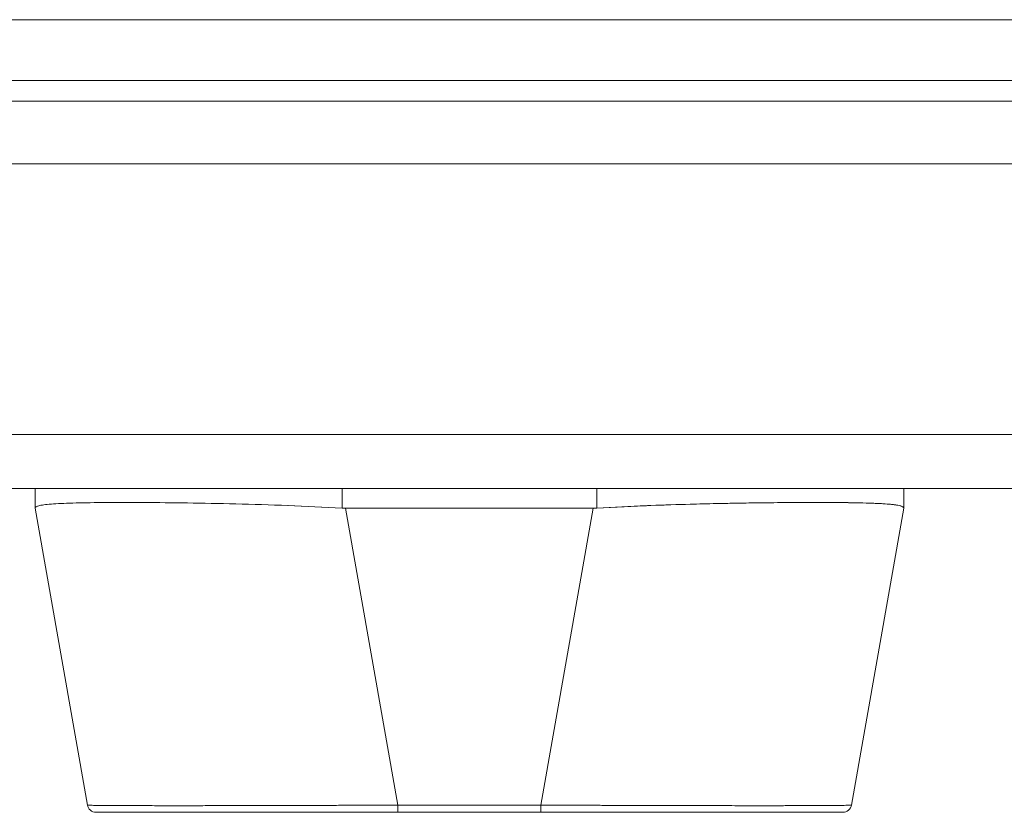
# Model space of a CAD drawing. Units: inches. Extents: x 8 to 262, y 5 to 156.
# Drawn here: x 78 to 81, y 142 to 144 of the extents above; entities that cross this region are included whole.
import ezdxf

# ---------------------------------------------------------------- set-up
doc = ezdxf.new("R2010")
doc.units = ezdxf.units.IN
doc.header["$LTSCALE"] = 16
doc.header["$MEASUREMENT"] = 0
doc.layers.add('Visible (ANSI)', color=7, linetype='Continuous', lineweight=5)
doc.layers.add('Visible Narrow (ANSI)', color=7, linetype='Continuous', lineweight=5)

msp = doc.modelspace()

# ---------------------------------------------------------------- linework, layer by layer
at = {"layer": 'Visible (ANSI)'}
for p, q in [((100.80892, 143.59305), (53.12164, 143.59305)), ((77.29933, 143.40556), (100.87924, 143.40556)), ((100.84341, 142.67556), (77.33516, 142.67556)), ((78.36291, 142.67556), (78.36291, 142.63114)), ((78.36291, 142.63114), (78.36291, 142.67556)), ((79.05293, 142.63114), (79.05293, 142.67556)), ((79.05293, 142.67556), (79.05293, 142.63114)), ((79.62564, 142.67556), (79.62564, 142.63114)), ((79.62564, 142.63114), (79.62564, 142.67556)), ((80.31566, 142.67556), (80.31566, 142.63114)), ((80.31566, 142.63114), (80.31566, 142.67556)), ((78.36291, 142.63114), (78.36291, 142.6309)), ((78.48059, 141.96348), (78.36291, 142.6309)), ((78.36291, 142.6309), (78.48059, 141.96348)), ((78.40165, 142.64053), (78.40165, 142.64053)), ((78.40165, 142.64053), (78.40165, 142.64053)), ((79.0608, 142.6309), (79.17849, 141.96348)), ((79.61777, 142.6309), (79.0608, 142.6309)), ((79.0608, 142.6309), (79.61777, 142.6309)), ((79.17849, 141.96348), (79.0608, 142.6309)), ((79.50008, 141.96348), (79.61777, 142.6309)), ((79.61777, 142.6309), (79.50008, 141.96348)), ((80.31566, 142.6309), (80.19798, 141.96348)), ((80.27692, 142.64052), (80.27692, 142.64052)), ((80.27693, 142.64052), (80.27693, 142.64052)), ((80.31566, 142.6309), (80.31566, 142.63114)), ((78.49998, 141.94721), (79.17849, 141.94721)), ((79.17849, 141.96348), (79.17849, 141.94721)), ((79.17849, 141.96348), (79.50008, 141.96348)), ((79.17849, 141.94721), (79.17849, 141.96348)), ((79.50008, 141.96348), (79.17849, 141.96348)), ((79.50008, 141.94721), (79.17849, 141.94721)), ((79.50008, 141.96348), (79.50008, 141.94721)), ((79.50008, 141.94721), (79.50008, 141.96348)), ((79.50008, 141.94721), (80.17859, 141.94721))]:
    msp.add_line(p, q, dxfattribs=at)
for centre, radius, start, end in [((79.06083, 142.75989), 0.12899, 266.48983, 269.9896), ((79.06083, 142.75989), 0.12899, 266.48986, 269.98962), ((79.61775, 142.75989), 0.12899, 270.01038, 273.51014), ((79.61775, 142.75989), 0.12899, 270.0104, 273.51017), ((78.49998, 141.96689), 0.01969, 189.99999, 269.99996), ((78.49998, 141.96689), 0.01968, 190, 270), ((78.5322, 141.96689), 0.01969, 346.73619, 346.74333), ((80.14637, 141.96689), 0.01969, 193.25668, 193.26385), ((80.17859, 141.96689), 0.01968, 270, 350), ((80.17859, 141.96689), 0.01969, 270.00006, 350.00001)]:
    msp.add_arc(centre, radius, start, end, dxfattribs=at)
for centre, major_axis, ratio, start_param, end_param in [((79.05004, 142.58753), (-0.68713, 0.04338), 0.0107068, 6.2823399, 6.2838991), ((79.62853, 142.58753), (0.68713, 0.04338), 0.0107068, 6.2824715, 6.2840307), ((79.17916, 141.96679), (-0.69857, -0.00332), 0.0008073, 0.0001259, 0.0020519), ((78.54622, 141.9903), (-0.01165, 0.03125), 0.9184466, 2.2410817, 2.2411595), ((80.13235, 141.9903), (-0.01165, -0.03125), 0.9184437, 0.9004396, 0.9005169), ((79.49941, 141.96679), (0.69857, -0.00332), 0.0008073, 6.2811276, 6.2830592)]:
    msp.add_ellipse(centre, major_axis=major_axis, ratio=ratio, start_param=start_param, end_param=end_param, dxfattribs=at)
for points, knots in [([(78.36291, 142.63114), (78.36293, 142.63355), (78.36647, 142.63552), (78.37345, 142.63708), (78.38044, 142.63864), (78.39088, 142.6398), (78.40455, 142.64073), (78.41823, 142.64166), (78.43514, 142.64235), (78.45505, 142.64286), (78.47496, 142.64337), (78.49787, 142.64369), (78.52345, 142.64385), (78.54903, 142.64401), (78.57729, 142.64401), (78.60781, 142.64385), (78.63833, 142.64369), (78.67113, 142.64337), (78.70572, 142.64286), (78.74032, 142.64235), (78.77672, 142.64166), (78.81449, 142.64073), (78.85225, 142.6398), (78.89138, 142.63864), (78.93131, 142.63708), (78.97124, 142.63552), (79.01196, 142.63355), (79.05293, 142.63114)], [0, 0, 0, 0, 0.1111111, 0.1111111, 0.1111111, 0.2222222, 0.2222222, 0.2222222, 0.3333333, 0.3333333, 0.3333333, 0.4444444, 0.4444444, 0.4444444, 0.5555556, 0.5555556, 0.5555556, 0.6666667, 0.6666667, 0.6666667, 0.7777778, 0.7777778, 0.7777778, 0.8888889, 0.8888889, 0.8888889, 1, 1, 1, 1]), ([(79.05293, 142.63114), (79.0122, 142.63349), (78.97155, 142.63549), (78.93167, 142.63706), (78.89159, 142.63865), (78.85229, 142.6398), (78.81437, 142.64073), (78.81431, 142.64073), (78.81426, 142.64073), (78.81421, 142.64073), (78.77651, 142.64166), (78.74017, 142.64235), (78.70568, 142.64286), (78.70561, 142.64286), (78.70553, 142.64286), (78.70546, 142.64286), (78.67098, 142.64337), (78.63836, 142.64369), (78.608, 142.64385), (78.60789, 142.64385), (78.60778, 142.64385), (78.60767, 142.64385), (78.57721, 142.64401), (78.54904, 142.64401), (78.52351, 142.64385), (78.52341, 142.64385), (78.52332, 142.64385), (78.52323, 142.64385), (78.49781, 142.64369), (78.475, 142.64337), (78.45515, 142.64286), (78.45511, 142.64286), (78.45506, 142.64286), (78.45502, 142.64286), (78.43518, 142.64235), (78.41829, 142.64166), (78.40462, 142.64073), (78.4046, 142.64073), (78.40458, 142.64073), (78.40456, 142.64073), (78.39086, 142.6398), (78.38042, 142.63865), (78.37343, 142.63707), (78.37341, 142.63707), (78.37339, 142.63707), (78.37338, 142.63706), (78.36642, 142.63549), (78.36291, 142.63349), (78.36291, 142.63114)], [0, 0, 0, 0, 0.1108364, 0.1108364, 0.1108364, 0.2222222, 0.2222222, 0.2222222, 0.2223767, 0.2223767, 0.2223767, 0.3330931, 0.3330931, 0.3330931, 0.3333333, 0.3333333, 0.3333333, 0.4440371, 0.4440371, 0.4440371, 0.4444444, 0.4444444, 0.4444444, 0.5555556, 0.5555556, 0.5555556, 0.5559572, 0.5559572, 0.5559572, 0.6666667, 0.6666667, 0.6666667, 0.6669005, 0.6669005, 0.6669005, 0.7776076, 0.7776076, 0.7776076, 0.7777778, 0.7777778, 0.7777778, 0.8888889, 0.8888889, 0.8888889, 0.8891566, 0.8891566, 0.8891566, 1, 1, 1, 1]), ([(79.62564, 142.63114), (79.66662, 142.63356), (79.70734, 142.63552), (79.74728, 142.63708), (79.78722, 142.63864), (79.82636, 142.6398), (79.86413, 142.64073), (79.9019, 142.64166), (79.9383, 142.64236), (79.9729, 142.64287), (80.0075, 142.64337), (80.04029, 142.64369), (80.07081, 142.64386), (80.10134, 142.64402), (80.12959, 142.64402), (80.15517, 142.64385), (80.18075, 142.64369), (80.20366, 142.64337), (80.22357, 142.64286), (80.24347, 142.64235), (80.26038, 142.64165), (80.27405, 142.64073), (80.28772, 142.6398), (80.29816, 142.63864), (80.30514, 142.63708), (80.31212, 142.63552), (80.31565, 142.63356), (80.31566, 142.63114)], [0, 0, 0, 0, 0.1111111, 0.1111111, 0.1111111, 0.2222222, 0.2222222, 0.2222222, 0.3333333, 0.3333333, 0.3333333, 0.4444444, 0.4444444, 0.4444444, 0.5555556, 0.5555556, 0.5555556, 0.6666667, 0.6666667, 0.6666667, 0.7777778, 0.7777778, 0.7777778, 0.8888889, 0.8888889, 0.8888889, 1, 1, 1, 1]), ([(80.31566, 142.63114), (80.31566, 142.63303), (80.31341, 142.63469), (80.30893, 142.63608), (80.30781, 142.63643), (80.30655, 142.63676), (80.30515, 142.63708), (80.30093, 142.63803), (80.29546, 142.63882), (80.28877, 142.63951), (80.28438, 142.63996), (80.27946, 142.64036), (80.27403, 142.64073), (80.26839, 142.64111), (80.26221, 142.64145), (80.2555, 142.64176), (80.24589, 142.6422), (80.2352, 142.64257), (80.22347, 142.64287), (80.21909, 142.64298), (80.21455, 142.64308), (80.20988, 142.64318), (80.19334, 142.64351), (80.17505, 142.64373), (80.15514, 142.64386), (80.15429, 142.64386), (80.15344, 142.64387), (80.15258, 142.64387), (80.13157, 142.64399), (80.10879, 142.64401), (80.08445, 142.64392), (80.08, 142.6439), (80.07549, 142.64388), (80.07094, 142.64386), (80.05062, 142.64375), (80.02928, 142.64357), (80.00704, 142.64332), (79.99594, 142.64319), (79.9846, 142.64304), (79.97307, 142.64287), (79.9572, 142.64263), (79.94095, 142.64236), (79.92436, 142.64204), (79.90473, 142.64167), (79.88463, 142.64123), (79.86413, 142.64073), (79.85471, 142.6405), (79.84521, 142.64025), (79.83563, 142.63999), (79.80674, 142.6392), (79.77717, 142.63826), (79.74715, 142.63708), (79.74385, 142.63694), (79.74053, 142.63681), (79.73721, 142.63668), (79.70045, 142.63517), (79.66307, 142.6333), (79.62564, 142.63114)], [0, 0, 0, 0, 0.0888733, 0.0888733, 0.0888733, 0.1111111, 0.1111111, 0.1111111, 0.1781623, 0.1781623, 0.1781623, 0.2222222, 0.2222222, 0.2222222, 0.267931, 0.267931, 0.267931, 0.3333333, 0.3333333, 0.3333333, 0.3578156, 0.3578156, 0.3578156, 0.4444444, 0.4444444, 0.4444444, 0.4481347, 0.4481347, 0.4481347, 0.5389433, 0.5389433, 0.5389433, 0.5555556, 0.5555556, 0.5555556, 0.629644, 0.629644, 0.629644, 0.6666667, 0.6666667, 0.6666667, 0.7175691, 0.7175691, 0.7175691, 0.7777778, 0.7777778, 0.7777778, 0.8054377, 0.8054377, 0.8054377, 0.8888889, 0.8888889, 0.8888889, 0.8980912, 0.8980912, 0.8980912, 1, 1, 1, 1]), ([(78.48059, 141.96348), (78.4806, 141.96343), (78.4808, 141.96339), (78.48118, 141.96335), (78.48168, 141.96329), (78.48249, 141.96324), (78.48361, 141.96319), (78.48472, 141.96314), (78.48615, 141.96309), (78.48788, 141.96304), (78.48961, 141.963), (78.49165, 141.96295), (78.49399, 141.96291), (78.49633, 141.96286), (78.49897, 141.96282), (78.50191, 141.96278), (78.50485, 141.96274), (78.50808, 141.9627), (78.51161, 141.96266), (78.51514, 141.96263), (78.51895, 141.96259), (78.52306, 141.96256), (78.52623, 141.96253), (78.52957, 141.96251), (78.53309, 141.96248), (78.53412, 141.96248), (78.53516, 141.96247), (78.53622, 141.96246), (78.54088, 141.96243), (78.54583, 141.96241), (78.55106, 141.96238), (78.55627, 141.96235), (78.56176, 141.96233), (78.56752, 141.96231), (78.57327, 141.96229), (78.57929, 141.96227), (78.58558, 141.96225), (78.59185, 141.96223), (78.59839, 141.96222), (78.60517, 141.9622), (78.61195, 141.96219), (78.61899, 141.96218), (78.62626, 141.96217), (78.63353, 141.96216), (78.64104, 141.96215), (78.64879, 141.96214), (78.65653, 141.96214), (78.6645, 141.96213), (78.6727, 141.96213), (78.67641, 141.96213), (78.68017, 141.96213), (78.68398, 141.96213), (78.68857, 141.96213), (78.69322, 141.96213), (78.69794, 141.96213), (78.70657, 141.96214), (78.71541, 141.96214), (78.72445, 141.96215), (78.73349, 141.96215), (78.74273, 141.96216), (78.75216, 141.96217), (78.7616, 141.96218), (78.77123, 141.96219), (78.78102, 141.96221), (78.79084, 141.96222), (78.80082, 141.96224), (78.81097, 141.96225), (78.82113, 141.96227), (78.83145, 141.96229), (78.84191, 141.96231), (78.8524, 141.96234), (78.86304, 141.96236), (78.8738, 141.96239), (78.88459, 141.96241), (78.89551, 141.96244), (78.90655, 141.96247), (78.90803, 141.96247), (78.90951, 141.96248), (78.911, 141.96248), (78.92061, 141.96251), (78.93032, 141.96254), (78.9401, 141.96257), (78.95141, 141.9626), (78.96284, 141.96264), (78.97435, 141.96267), (78.98589, 141.96271), (78.99752, 141.96275), (79.00923, 141.96279), (79.02097, 141.96283), (79.03279, 141.96287), (79.04466, 141.96292), (79.05657, 141.96296), (79.06854, 141.96301), (79.08055, 141.96306), (79.0926, 141.9631), (79.10469, 141.96315), (79.1168, 141.9632), (79.12896, 141.96326), (79.14115, 141.96331), (79.15335, 141.96336), (79.16172, 141.9634), (79.17011, 141.96344), (79.17849, 141.96348)], [0, 0, 0, 0, 0.0260388, 0.0260388, 0.0260388, 0.0593991, 0.0593991, 0.0593991, 0.0926497, 0.0926497, 0.0926497, 0.1257938, 0.1257938, 0.1257938, 0.1588389, 0.1588389, 0.1588389, 0.1917905, 0.1917905, 0.1917905, 0.2246532, 0.2246532, 0.2246532, 0.25, 0.25, 0.25, 0.2574358, 0.2574358, 0.2574358, 0.2901404, 0.2901404, 0.2901404, 0.3227745, 0.3227745, 0.3227745, 0.3553485, 0.3553485, 0.3553485, 0.3878767, 0.3878767, 0.3878767, 0.4203668, 0.4203668, 0.4203668, 0.4528349, 0.4528349, 0.4528349, 0.4852879, 0.4852879, 0.4852879, 0.5, 0.5, 0.5, 0.5177401, 0.5177401, 0.5177401, 0.550195, 0.550195, 0.550195, 0.5826627, 0.5826627, 0.5826627, 0.6151545, 0.6151545, 0.6151545, 0.6476861, 0.6476861, 0.6476861, 0.6802665, 0.6802665, 0.6802665, 0.7129059, 0.7129059, 0.7129059, 0.7456178, 0.7456178, 0.7456178, 0.75, 0.75, 0.75, 0.7784088, 0.7784088, 0.7784088, 0.8112784, 0.8112784, 0.8112784, 0.8442369, 0.8442369, 0.8442369, 0.8772913, 0.8772913, 0.8772913, 0.9104457, 0.9104457, 0.9104457, 0.9437053, 0.9437053, 0.9437053, 0.9770768, 0.9770768, 0.9770768, 1, 1, 1, 1]), ([(79.17849, 141.96348), (79.13702, 141.96333), (79.09578, 141.96312), (79.05538, 141.96296), (79.01497, 141.96279), (78.9754, 141.96267), (78.9372, 141.96256), (78.89901, 141.96245), (78.86219, 141.96236), (78.82724, 141.96229), (78.79228, 141.96222), (78.75919, 141.96217), (78.7284, 141.96215), (78.69761, 141.96213), (78.66911, 141.96213), (78.64328, 141.96215), (78.61746, 141.96217), (78.5943, 141.96222), (78.57415, 141.96229), (78.55399, 141.96236), (78.53684, 141.96245), (78.52297, 141.96256), (78.50909, 141.96267), (78.49849, 141.96279), (78.49138, 141.96296), (78.48426, 141.96312), (78.48062, 141.96333), (78.48059, 141.96348)], [0, 0, 0, 0, 0.1111111, 0.1111111, 0.1111111, 0.2222222, 0.2222222, 0.2222222, 0.3333333, 0.3333333, 0.3333333, 0.4444444, 0.4444444, 0.4444444, 0.5555556, 0.5555556, 0.5555556, 0.6666667, 0.6666667, 0.6666667, 0.7777778, 0.7777778, 0.7777778, 0.8888889, 0.8888889, 0.8888889, 1, 1, 1, 1]), ([(79.16378, 141.94721), (79.08836, 141.94721), (79.01218, 141.94721), (78.8728, 141.94721), (78.80751, 141.94721), (78.69503, 141.94721), (78.64607, 141.94721), (78.5691, 141.94721), (78.54001, 141.94721), (78.52028, 141.94721), (78.51854, 141.94721), (78.51204, 141.94721), (78.5082, 141.94721), (78.50377, 141.94721), (78.50249, 141.94721), (78.50051, 141.94721), (78.49783, 141.94721), (78.49998, 141.94721)], [0, 0, 0, 0, 0.574852, 0.574852, 1.1312552, 1.1312552, 1.6757967, 1.6757967, 2.2171579, 2.2171579, 2.273356, 2.273356, 2.4421256, 2.4421256, 2.5432572, 2.5432572, 2.6635808, 2.6635808, 2.6635808, 2.6635808]), ([(79.50008, 141.96348), (79.50961, 141.96343), (79.51913, 141.96339), (79.52864, 141.96335), (79.54083, 141.96329), (79.55301, 141.96324), (79.56516, 141.96319), (79.57727, 141.96314), (79.58935, 141.96309), (79.60139, 141.96304), (79.61339, 141.963), (79.62534, 141.96295), (79.63724, 141.96291), (79.6491, 141.96286), (79.66089, 141.96282), (79.67262, 141.96278), (79.68431, 141.96274), (79.69592, 141.9627), (79.70745, 141.96266), (79.71894, 141.96263), (79.73034, 141.96259), (79.74164, 141.96256), (79.75035, 141.96253), (79.759, 141.96251), (79.76758, 141.96248), (79.77009, 141.96248), (79.7726, 141.96247), (79.77511, 141.96246), (79.78612, 141.96243), (79.79702, 141.96241), (79.80778, 141.96238), (79.81852, 141.96235), (79.82913, 141.96233), (79.83959, 141.96231), (79.85002, 141.96229), (79.86031, 141.96227), (79.87044, 141.96225), (79.88056, 141.96223), (79.89051, 141.96222), (79.90029, 141.9622), (79.91005, 141.96219), (79.91964, 141.96218), (79.92904, 141.96217), (79.93844, 141.96216), (79.94764, 141.96215), (79.95665, 141.96214), (79.96565, 141.96214), (79.97445, 141.96213), (79.98304, 141.96213), (79.98694, 141.96213), (79.99079, 141.96213), (79.99459, 141.96213), (79.99918, 141.96213), (80.0037, 141.96213), (80.00816, 141.96213), (80.01632, 141.96214), (80.02425, 141.96214), (80.03195, 141.96215), (80.03965, 141.96215), (80.04712, 141.96216), (80.05434, 141.96217), (80.06157, 141.96218), (80.06856, 141.96219), (80.07529, 141.96221), (80.08203, 141.96222), (80.08852, 141.96224), (80.09474, 141.96225), (80.10098, 141.96227), (80.10695, 141.96229), (80.11265, 141.96231), (80.11836, 141.96234), (80.12381, 141.96236), (80.12897, 141.96239), (80.13414, 141.96241), (80.13904, 141.96244), (80.14365, 141.96247), (80.14427, 141.96247), (80.14488, 141.96248), (80.14549, 141.96248), (80.14942, 141.96251), (80.15315, 141.96254), (80.15665, 141.96257), (80.16071, 141.9626), (80.16447, 141.96264), (80.16794, 141.96267), (80.17141, 141.96271), (80.17459, 141.96275), (80.17747, 141.96279), (80.18036, 141.96283), (80.18294, 141.96287), (80.18522, 141.96292), (80.18751, 141.96296), (80.18949, 141.96301), (80.19116, 141.96306), (80.19284, 141.9631), (80.19421, 141.96315), (80.19527, 141.9632), (80.19633, 141.96326), (80.19708, 141.96331), (80.19752, 141.96336), (80.19782, 141.9634), (80.19797, 141.96344), (80.19798, 141.96348)], [0, 0, 0, 0, 0.026039, 0.026039, 0.026039, 0.0593997, 0.0593997, 0.0593997, 0.0926502, 0.0926502, 0.0926502, 0.1257944, 0.1257944, 0.1257944, 0.1588399, 0.1588399, 0.1588399, 0.191791, 0.191791, 0.191791, 0.2246533, 0.2246533, 0.2246533, 0.25, 0.25, 0.25, 0.2574361, 0.2574361, 0.2574361, 0.2901408, 0.2901408, 0.2901408, 0.322775, 0.322775, 0.322775, 0.3553497, 0.3553497, 0.3553497, 0.3878762, 0.3878762, 0.3878762, 0.4203663, 0.4203663, 0.4203663, 0.4528321, 0.4528321, 0.4528321, 0.485286, 0.485286, 0.485286, 0.5, 0.5, 0.5, 0.5177386, 0.5177386, 0.5177386, 0.5501932, 0.5501932, 0.5501932, 0.5826612, 0.5826612, 0.5826612, 0.6151531, 0.6151531, 0.6151531, 0.6476851, 0.6476851, 0.6476851, 0.6802656, 0.6802656, 0.6802656, 0.712905, 0.712905, 0.712905, 0.7456171, 0.7456171, 0.7456171, 0.75, 0.75, 0.75, 0.7784081, 0.7784081, 0.7784081, 0.8112777, 0.8112777, 0.8112777, 0.8442363, 0.8442363, 0.8442363, 0.877291, 0.877291, 0.877291, 0.9104453, 0.9104453, 0.9104453, 0.943705, 0.943705, 0.943705, 0.9770767, 0.9770767, 0.9770767, 1, 1, 1, 1]), ([(80.19798, 141.96348), (80.19795, 141.96333), (80.19431, 141.96312), (80.1872, 141.96296), (80.18008, 141.96279), (80.16948, 141.96267), (80.15561, 141.96256), (80.14173, 141.96245), (80.12458, 141.96236), (80.10442, 141.96229), (80.08427, 141.96222), (80.06111, 141.96217), (80.03529, 141.96215), (80.00946, 141.96213), (79.98096, 141.96213), (79.95017, 141.96215), (79.91938, 141.96217), (79.88629, 141.96222), (79.85134, 141.96229), (79.81638, 141.96236), (79.77956, 141.96245), (79.74137, 141.96256), (79.70317, 141.96267), (79.6636, 141.96279), (79.62319, 141.96296), (79.58279, 141.96312), (79.54155, 141.96333), (79.50008, 141.96348)], [0, 0, 0, 0, 0.1111111, 0.1111111, 0.1111111, 0.2222222, 0.2222222, 0.2222222, 0.3333333, 0.3333333, 0.3333333, 0.4444444, 0.4444444, 0.4444444, 0.5555556, 0.5555556, 0.5555556, 0.6666667, 0.6666667, 0.6666667, 0.7777778, 0.7777778, 0.7777778, 0.8888889, 0.8888889, 0.8888889, 1, 1, 1, 1]), ([(80.17859, 141.94721), (80.17848, 141.94721), (80.17848, 141.94721), (80.17597, 141.94721), (80.16239, 141.94721), (80.11418, 141.94721), (80.0791, 141.94721), (79.99121, 141.94721), (79.93712, 141.94721), (79.81548, 141.94721), (79.74595, 141.94721), (79.63168, 141.94721), (79.58781, 141.94721), (79.52931, 141.94721), (79.51469, 141.94721), (79.50008, 141.94721)], [0, 0, 0, 0, 0.0562944, 0.0562944, 0.6012354, 0.6012354, 1.142511, 1.142511, 1.6896249, 1.6896249, 2.2540705, 2.2540705, 2.5894231, 2.5894231, 2.7007511, 2.7007511, 2.7007511, 2.7007511])]:
    msp.add_open_spline(points, degree=3, knots=knots, dxfattribs=at)
for points in [[(78.48528, 141.96312), (78.48528, 141.96313), (78.48528, 141.96313), (78.48528, 141.96314)], [(78.48528, 141.96314), (78.48528, 141.96313), (78.48528, 141.96313), (78.48528, 141.96312)], [(80.19329, 141.96312), (80.19329, 141.96313), (80.1933, 141.96313), (80.1933, 141.96314)], [(80.1933, 141.96314), (80.19329, 141.96313), (80.19329, 141.96313), (80.19329, 141.96312)]]:
    msp.add_open_spline(points, degree=3, dxfattribs=at)
at = {"layer": 'Visible Narrow (ANSI)'}
for p, q in [((53.03928, 143.72955), (100.89128, 143.72955)), ((100.16128, 143.54618), (77.65303, 143.54618)), ((77.29933, 142.79643), (100.87924, 142.79643))]:
    msp.add_line(p, q, dxfattribs=at)

doc.saveas('drawing.dxf')
